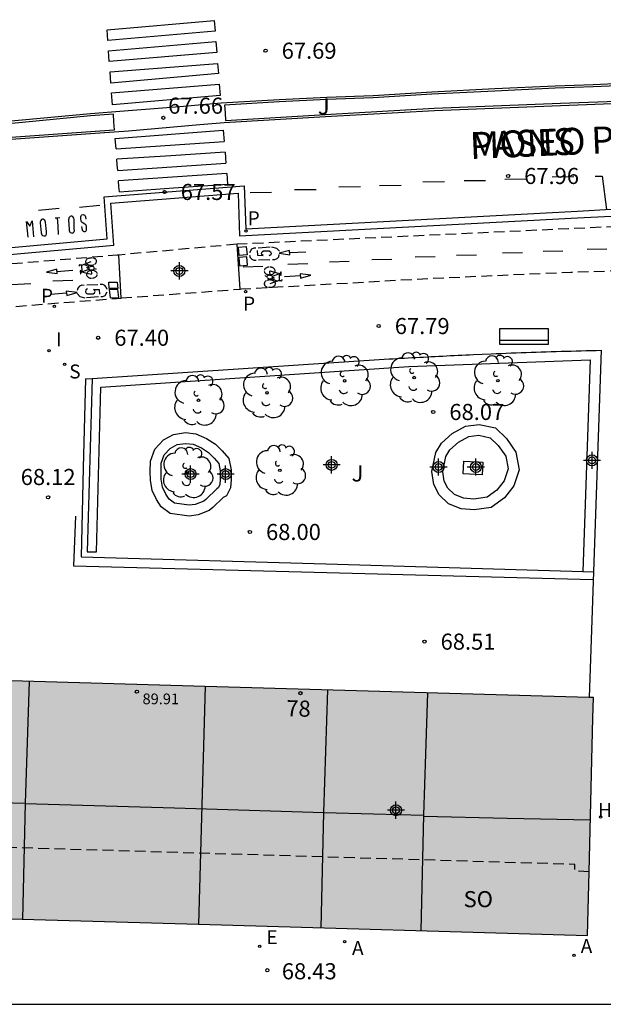
# Model space of a CAD drawing. Units: metres. Extents: x 584843 to 585195, y 4796539 to 4796791.
# Drawn here: x 584897 to 584924, y 4796540 to 4796586 of the extents above; entities that cross this region are included whole.
import ezdxf
from ezdxf.enums import TextEntityAlignment as Align

# ---------------------------------------------------------------- set-up
doc = ezdxf.new("R2010")
doc.units = ezdxf.units.M
doc.header["$MEASUREMENT"] = 0
doc.linetypes.add('TRAZOS_NORMALES', pattern=[0.75, 0.5, -0.25])
for name, color, linetype in [('010106', 9, 'Continuous'), ('020204', 9, 'Continuous'), ('020308', 9, 'Continuous'), ('060108', 9, 'Continuous'), ('060112', 1, 'TRAZOS_NORMALES'), ('060113', 4, 'Continuous'), ('060130', 9, 'Continuous'), ('060144', 9, 'Continuous'), ('070105', 6, 'Continuous'), ('080104', 9, 'TRAZOS_NORMALES'), ('080109', 9, 'Continuous'), ('080110', 9, 'Continuous'), ('080118', 9, 'Continuous'), ('080201', 9, 'Continuous'), ('080202', 9, 'Continuous'), ('080303', 9, 'Continuous'), ('080306', 9, 'Continuous'), ('080308', 9, 'Continuous'), ('080312', 8, 'Continuous'), ('080315', 9, 'Continuous'), ('090202', 1, 'Continuous'), ('090212', 9, 'Continuous'), ('100105', 3, 'Continuous'), ('100107', 3, 'Continuous'), ('100116', 71, 'Continuous'), ('100202', 3, 'Continuous'), ('100302', 7, 'Continuous'), ('200204', 4, 'Continuous'), ('200205', 4, 'Continuous'), ('200304', 4, 'Continuous'), ('200305', 4, 'Continuous'), ('210201', 9, 'Continuous'), ('210204', 9, 'Continuous'), ('210205', 4, 'Continuous'), ('210304', 9, 'Continuous'), ('210305', 4, 'Continuous'), ('220205', 1, 'Continuous'), ('220305', 1, 'Continuous'), ('260101', 9, 'Continuous'), ('270104', 9, 'Continuous'), ('270304', 9, 'Continuous'), ('990501', 21, 'Continuous'), ('C_Edificios', 5, 'Continuous'), ('Centroides', 1, 'Continuous')]:
    doc.layers.add(name, color=color, linetype=linetype)
doc.layers.add('080111', color=7, linetype='Continuous', lineweight=30)
doc.styles.add('ARIAL', font='arial.ttf', dxfattribs={"height": 1})
doc.styles.add('ARIALI', font='ariali.ttf', dxfattribs={"height": 1})
doc.styles.add('ROMANS', font='romans__.ttf', dxfattribs={"height": 1})
doc.styles.get("Standard").update_dxf_attribs({"font": 'arial.ttf'})

# ---------------------------------------------------------------- blocks, each defined once
blk = doc.blocks.new('BloquePortal')
blk.add_circle((0, 0), 0.075)
at = {"flags": 5}
blk.add_attdef('INDICE', text='', height=0.75, dxfattribs=at).set_placement((0, 0), align=Align.MIDDLE_CENTER)
blk = doc.blocks.new('PUNTO')
blk.add_circle((0, 0), 0.075)
blk = doc.blocks.new('COTAPU')
blk.add_circle((0, 0), 0.075)
blk = doc.blocks.new('BANCO')
blk.add_line((1.125, 0.1875), (-1.125, 0.1875))
blk.add_lwpolyline([(1.125, 0.75), (1.125, 0), (-1.125, 0), (-1.125, 0.75)], close=True)
blk = doc.blocks.new('BICI')
at = {"color": 9, "linetype": 'Continuous', "flags": 128}
for points in [[(-0.25, 0.103), (-0.281, 0.109), (-0.309, 0.108), (-0.335, 0.101), (-0.367, 0.084), (-0.382, 0.072), (-0.396, 0.059), (-0.416, 0.034), (-0.427, 0.017), (-0.44, -0.009), (-0.451, -0.037), (-0.457, -0.058), (-0.462, -0.082), (-0.467, -0.121)], [(-0.165, 0.27), (-0.282, -0.123)], [(-0.113, -0.111), (-0.117, -0.082), (-0.126, -0.043), (-0.141, -0.003), (-0.153, 0.018), (-0.165, 0.038), (-0.187, 0.064), (-0.195, 0.071)], [(-0.123, 0.201), (-0.174, 0.353)], [(0.029, 0.05), (0.001, 0.05)], [(0.07, -0.04), (0.191, 0.198)], [(0.219, 0.073), (0.204, 0.059), (0.191, 0.044), (0.176, 0.022), (0.164, 0.001), (0.155, -0.022), (0.148, -0.04), (0.142, -0.062), (0.137, -0.088), (0.134, -0.107), (0.133, -0.139), (0.133, -0.164), (0.135, -0.188), (0.141, -0.22), (0.146, -0.242), (0.156, -0.269)], [(0.255, 0.097), (0.276, 0.105), (0.302, 0.109), (0.329, 0.108), (0.361, 0.099), (0.384, 0.087), (0.405, 0.071), (0.424, 0.052), (0.439, 0.032), (0.455, 0.004), (0.467, -0.022), (0.478, -0.057), (0.484, -0.088), (0.488, -0.128), (0.488, -0.165), (0.485, -0.193), (0.483, -0.21)], [(-0.467, -0.164), (-0.462, -0.205), (-0.457, -0.229), (-0.446, -0.264), (-0.433, -0.294), (-0.416, -0.322), (-0.401, -0.343), (-0.381, -0.362), (-0.368, -0.372), (-0.343, -0.386), (-0.309, -0.396)], [(-0.289, -0.144), (-0.066, -0.144)], [(-0.274, -0.397), (-0.244, -0.39), (-0.218, -0.377), (-0.197, -0.361), (-0.177, -0.341), (-0.161, -0.32), (-0.146, -0.294), (-0.134, -0.269), (-0.124, -0.24), (-0.118, -0.212), (-0.113, -0.184), (-0.112, -0.171)], [(-0.091, -0.171), (-0.088, -0.187), (-0.085, -0.2), (-0.08, -0.214), (-0.075, -0.226), (-0.068, -0.238), (-0.059, -0.25), (-0.049, -0.26), (-0.033, -0.271), (-0.017, -0.276), (-0.004, -0.277), (0.008, -0.275), (0.018, -0.271)], [(0.047, -0.04), (0.033, -0.026), (0.021, -0.018), (0.007, -0.013), (-0.012, -0.012), (-0.035, -0.02), (-0.05, -0.031), (-0.06, -0.042), (-0.073, -0.061), (-0.081, -0.081), (-0.086, -0.097), (-0.09, -0.114)], [(-0.051, -0.344), (-0.025, -0.344)], [(0.044, -0.251), (0.055, -0.236), (0.064, -0.218), (0.071, -0.202), (0.076, -0.181), (0.079, -0.161), (0.08, -0.138), (0.079, -0.12), (0.075, -0.097), (0.07, -0.081), (0.063, -0.065)], [(0.175, -0.309), (0.192, -0.334), (0.206, -0.35), (0.226, -0.368), (0.248, -0.382), (0.276, -0.393), (0.297, -0.397), (0.32, -0.398), (0.348, -0.392), (0.369, -0.384), (0.392, -0.37), (0.416, -0.349), (0.43, -0.332), (0.444, -0.313), (0.454, -0.295), (0.465, -0.27), (0.472, -0.252)]]:
    blk.add_lwpolyline(points, dxfattribs=at)
at = {"color": 9, "linetype": 'Continuous'}
for points in [[(-0.236, 0.385), (-0.243, 0.371), (-0.224, 0.366)], [(-0.22, 0.365), (-0.087, 0.365), (-0.091, 0.384), (-0.104, 0.391), (-0.226, 0.391), (-0.236, 0.385)], [(-0.128, 0.302), (0.171, 0.302)], [(-0.049, -0.018), (-0.123, 0.201)], [(0.015, -0.014), (0.029, 0.05)], [(0.029, 0.05), (0.063, 0.051)], [(0.171, 0.302), (0.165, 0.361), (0.177, 0.381), (0.182, 0.407), (0.167, 0.423), (0.149, 0.428), (0.122, 0.428)], [(0.171, 0.302), (0.311, -0.144)], [(-0.051, -0.344), (-0.076, -0.344)], [(-0.033, -0.274), (-0.051, -0.344)]]:
    blk.add_lwpolyline(points, dxfattribs=at)
blk = doc.blocks.new('ARBOL')
blk.add_circle((0, 0), 0.0587)
for centre, radius, start, end in [((-0.28, 0.855), 0.3, 359.2878, 173.6078), ((0.097, 0.97), 0.21, 23.1565, 160.4665), ((0.438, 0.881), 0.24, 301.578, 139.328), ((-0.564, 0.381), 0.532, 92.28, 254.58), ((0.656, 0.288), 0.443, 319.8556, 114.7656), ((-0.091, 0.321), 0.12, 119.14, 310.56), ((0.819, -0.249), 0.383, 235.5275, 62.0275), ((-0.556, -0.339), 0.555, 142.64, 266.54), ((-0.039, -0.384), 0.21, 189.64, 323.88), ((0.299, -0.624), 0.532, 224.67, 0.24), ((-0.301, -0.676), 0.45, 213.78, 295.32)]:
    blk.add_arc(centre, radius, start, end)
blk = doc.blocks.new('REGELE')
blk.add_circle((0, 0), 0.055)
blk = doc.blocks.new('SANEA')
blk.add_circle((0, 0), 0.055)
blk = doc.blocks.new('PLUVI3')
blk.add_circle((0, 0), 0.055)
blk = doc.blocks.new('ABAS')
blk.add_circle((0, 0), 0.055)
blk = doc.blocks.new('PLUVI1')
blk.add_circle((0, 0), 0.055)
blk = doc.blocks.new('HIDRAN')
blk.add_circle((0, 0), 0.055)
blk = doc.blocks.new('Centroide')
for points in [[(0.402, 0), (-0.402, 0)], [(0, -0.402), (0, 0.402)]]:
    blk.add_lwpolyline(points)
for radius in [0.256, 0.159]:
    blk.add_circle((0, 0), radius)

msp = doc.modelspace()

# ---------------------------------------------------------------- hatches: boundary and pattern name
at = {"layer": '990501'}
msp.add_hatch(color=256, dxfattribs=at).paths.add_polyline_path([(584923.371, 4796553.434), (584923.396, 4796554.394), (584869.28, 4796555.943), (584869.122, 4796555.948), (584868.979, 4796550.412), (584868.838, 4796544.875), (584923.112, 4796543.306)], flags=0)

# ---------------------------------------------------------------- linework, layer by layer
at = {"layer": '010106'}
msp.add_lwpolyline([(584844.134, 4796540.105), (585194.124, 4796540.098), (585194.129, 4796790.09), (584844.139, 4796790.098)], close=True, dxfattribs=at)
at = {"layer": '060108', "flags": 128}
for points in [[(584927.09, 4796583.116), (584923.379, 4796582.952), (584921.612, 4796582.889), (584918.794, 4796582.756), (584915.858, 4796582.612), (584913.126, 4796582.439), (584910.971, 4796582.359), (584908.747, 4796582.257), (584906.052, 4796582.089), (584904.124, 4796581.932), (584901.923, 4796581.752), (584899.953, 4796581.602), (584896.783, 4796581.302), (584892.98, 4796580.954), (584889.628, 4796580.653), (584886.005, 4796580.343), (584883.099, 4796580.094), (584880.356, 4796579.76), (584876.842, 4796579.368), (584872.234, 4796578.787)], [(584873.1, 4796578.031), (584874.472, 4796578.227), (584877.905, 4796578.658), (584881.06, 4796578.99), (584884.501, 4796579.335), (584888.308, 4796579.694), (584892.628, 4796580.074), (584896.049, 4796580.398), (584900.4, 4796580.707), (584901.722, 4796580.802), (584905.051, 4796581.1), (584906.185, 4796581.188), (584910.906, 4796581.468), (584915.982, 4796581.76), (584921.855, 4796581.994), (584927.071, 4796582.186)], [(584859.746, 4796571.059), (584859.85, 4796571.129), (584860.151, 4796571.312), (584860.461, 4796571.481), (584860.812, 4796571.65), (584861.172, 4796571.8), (584861.539, 4796571.931), (584861.912, 4796572.043), (584862.291, 4796572.134), (584862.674, 4796572.206), (584863.082, 4796572.285), (584863.941, 4796572.506), (584872.55, 4796574.489), (584872.819, 4796572.624), (584878.695, 4796573.303), (584884.576, 4796573.938), (584890.461, 4796574.528), (584901.051, 4796575.476), (584900.911, 4796577.439), (584906.833, 4796577.903), (584906.909, 4796575.905), (584922.655, 4796576.745), (584924.224, 4796576.837)]]:
    msp.add_lwpolyline(points, dxfattribs=at)
at = {"layer": '060112', "flags": 128}
for points in [[(584931.242, 4796576.517), (584929.323, 4796576.466), (584924.284, 4796576.337), (584922.225, 4796576.241), (584906.798, 4796575.521)], [(584906.798, 4796575.521), (584906.796, 4796575.521), (584901.28, 4796575.019)], [(584901.28, 4796575.019), (584901.209, 4796575.013), (584895.764, 4796574.558), (584890.323, 4796574.062), (584884.523, 4796573.487), (584878.728, 4796572.864), (584872.939, 4796572.195), (584873.127, 4796570.164), (584877.44, 4796570.697), (584881.747, 4796571.195), (584886.058, 4796571.657), (584890.372, 4796572.084), (584895.886, 4796572.579), (584901.387, 4796573.015)], [(584906.936, 4796573.43), (584906.997, 4796573.435), (584915.857, 4796573.936), (584922.331, 4796574.22), (584928.807, 4796574.436), (584931.572, 4796574.5), (584934.337, 4796574.549), (584937.102, 4796574.584), (584939.867, 4796574.604), (584942.632, 4796574.61), (584945.398, 4796574.601), (584948.163, 4796574.579), (584950.928, 4796574.541), (584953.693, 4796574.489), (584956.457, 4796574.423), (584959.221, 4796574.343), (584963.789, 4796574.178), (584968.354, 4796573.974), (584972.927, 4796573.73)], [(584901.387, 4796573.015), (584901.405, 4796573.016), (584906.936, 4796573.43)]]:
    msp.add_lwpolyline(points, dxfattribs=at)
at = {"layer": '060113', "flags": 128}
msp.add_lwpolyline([(584890.438, 4796574.845), (584900.736, 4796575.767), (584900.596, 4796577.733), (584907.126, 4796578.245), (584907.202, 4796576.239), (584922.644, 4796577.063), (584924.218, 4796577.156)], dxfattribs=at)
at = {"layer": '060130', "flags": 128}
for points in [[(584906.936, 4796573.43), (584906.798, 4796575.521)], [(584901.387, 4796573.015), (584901.28, 4796575.019)]]:
    msp.add_lwpolyline(points, dxfattribs=at)
at = {"layer": '060144', "flags": 128}
msp.add_lwpolyline([(584899.257, 4796562.843), (584899.169, 4796560.531), (584923.36, 4796559.891)], dxfattribs=at)
at = {"layer": '070105', "flags": 128}
for points in [[(584899.526, 4796560.955), (584911.462, 4796560.607), (584922.898, 4796560.273)], [(584922.898, 4796560.273), (584923.398, 4796560.259)]]:
    msp.add_lwpolyline(points, dxfattribs=at)
at = {"layer": '080104', "flags": 128}
msp.add_lwpolyline([(584923.188, 4796546.275), (584922.518, 4796546.302), (584922.531, 4796546.615), (584868.924, 4796548.221)], dxfattribs=at)
at = {"layer": '080109', "flags": 128}
for points in [[(584892.273, 4796549.604), (584894.593, 4796549.536), (584896.913, 4796549.468)], [(584896.913, 4796549.457), (584903.872, 4796549.25), (584910.832, 4796549.041), (584913.152, 4796548.975), (584915.472, 4796548.915)], [(584915.47, 4796548.863), (584919.379, 4796548.777), (584923.25, 4796548.692)]]:
    msp.add_lwpolyline(points, dxfattribs=at)
at = {"layer": '080110', "flags": 128}
for points in [[(584897.099, 4796555.147), (584896.913, 4796549.468), (584896.784, 4796544.068)], [(584910.704, 4796543.665), (584910.768, 4796546.349), (584910.832, 4796549.035), (584910.926, 4796551.891), (584911.019, 4796554.748)], [(584915.659, 4796554.615), (584915.566, 4796551.765), (584915.472, 4796548.915), (584915.343, 4796543.53)]]:
    msp.add_lwpolyline(points, dxfattribs=at)
at = {"layer": '080111', "flags": 128}
for points in [[(584905.304, 4796554.912), (584887.213, 4796555.43)], [(584923.197, 4796554.399), (584905.304, 4796554.912)], [(584923.188, 4796546.275), (584923.371, 4796553.434), (584923.396, 4796554.394), (584923.317, 4796554.396), (584923.197, 4796554.399)], [(584904.984, 4796543.83), (584923.112, 4796543.306), (584923.188, 4796546.275)], [(584886.893, 4796544.353), (584904.984, 4796543.83)]]:
    msp.add_lwpolyline(points, dxfattribs=at)
at = {"layer": '080118', "flags": 128}
msp.add_lwpolyline([(584905.304, 4796554.912), (584904.984, 4796543.83)], dxfattribs=at)
at = {"layer": '100105', "flags": 128}
for points in [[(584970.329, 4796582.481), (584967.336, 4796582.66), (584964.095, 4796582.804), (584961.214, 4796582.886), (584958.577, 4796582.949), (584955.62, 4796583.032), (584952.936, 4796583.082), (584950.104, 4796583.133), (584946.894, 4796583.151), (584943.582, 4796583.166), (584940.073, 4796583.156), (584936.618, 4796583.128), (584932.643, 4796583.094), (584929.845, 4796583.064), (584927.094, 4796583.016), (584923.383, 4796582.852), (584921.616, 4796582.789), (584918.799, 4796582.656), (584915.863, 4796582.513), (584913.131, 4796582.34), (584910.975, 4796582.26), (584908.752, 4796582.157), (584906.206, 4796581.998)], [(584906.254, 4796581.292), (584910.9, 4796581.568), (584915.977, 4796581.86), (584921.851, 4796582.094), (584927.068, 4796582.286), (584930.959, 4796582.393), (584934.274, 4796582.476), (584937.443, 4796582.527), (584940.346, 4796582.508), (584942.977, 4796582.515), (584945.938, 4796582.474), (584948.971, 4796582.422), (584952.012, 4796582.392), (584955.044, 4796582.354), (584959.791, 4796582.181), (584968.243, 4796581.866), (584977.929, 4796581.26), (584986.092, 4796580.641), (584986.318, 4796580.63)], [(584901.027, 4796581.583), (584899.962, 4796581.502), (584896.793, 4796581.202), (584892.989, 4796580.854), (584889.637, 4796580.553), (584886.013, 4796580.243), (584883.109, 4796579.995), (584880.367, 4796579.661), (584876.854, 4796579.269), (584869.778, 4796578.376), (584868.651, 4796578.213)], [(584868.765, 4796577.584), (584871.938, 4796578.03), (584874.46, 4796578.327), (584877.893, 4796578.758), (584881.049, 4796579.09), (584884.491, 4796579.435), (584888.298, 4796579.794), (584892.619, 4796580.174), (584896.041, 4796580.497), (584900.393, 4796580.806), (584901.077, 4796580.856)], [(584923.752, 4796570.583), (584923.474, 4796562.491), (584923.398, 4796560.259)], [(584899.723, 4796569.248), (584899.625, 4796565.101), (584899.526, 4796560.955)], [(584923.398, 4796560.259), (584923.197, 4796554.399)]]:
    msp.add_lwpolyline(points, dxfattribs=at)
at = {"layer": '100107', "flags": 128}
for points in [[(584900.03, 4796569.268), (584899.806, 4796561.187), (584900.238, 4796561.179), (584900.446, 4796568.867), (584914.798, 4796569.819), (584923.245, 4796570.139), (584922.898, 4796560.273)], [(584915.868, 4796564.924), (584916.047, 4796565.815), (584916.311, 4796566.256), (584916.805, 4796566.707), (584917.427, 4796567.048), (584918.074, 4796567.123), (584918.823, 4796566.964), (584919.342, 4796566.472), (584919.783, 4796565.831), (584919.929, 4796565.011), (584919.682, 4796564.263), (584919.243, 4796563.696), (584918.63, 4796563.248), (584917.83, 4796563.138), (584917.229, 4796563.189), (584916.643, 4796563.423), (584916.211, 4796563.845), (584915.949, 4796564.319), (584915.868, 4796564.924)], [(584906.147, 4796563.72), (584905.661, 4796563.251), (584905.49, 4796563.116), (584904.968, 4796562.907), (584904.554, 4796562.855), (584903.676, 4796562.967), (584903.259, 4796563.286), (584903.033, 4796563.624), (584902.837, 4796564.042), (584902.752, 4796564.529), (584902.744, 4796564.926), (584902.754, 4796565.405), (584902.957, 4796565.976), (584903.367, 4796566.407), (584903.83, 4796566.661), (584904.379, 4796566.746), (584904.868, 4796566.685), (584905.37, 4796566.469), (584905.78, 4796566.209), (584906.088, 4796565.892), (584906.407, 4796565.531), (584906.508, 4796565.004), (584906.508, 4796564.56), (584906.481, 4796564.172), (584906.288, 4796563.793), (584906.147, 4796563.72)], [(584916.375, 4796564.91), (584916.52, 4796565.632), (584916.702, 4796565.936), (584917.098, 4796566.297), (584917.582, 4796566.563), (584918.05, 4796566.617), (584918.581, 4796566.504), (584918.96, 4796566.145), (584919.31, 4796565.637), (584919.415, 4796565.048), (584919.234, 4796564.501), (584918.891, 4796564.058), (584918.437, 4796563.726), (584917.817, 4796563.641), (584917.345, 4796563.681), (584916.921, 4796563.85), (584916.613, 4796564.151), (584916.432, 4796564.478), (584916.375, 4796564.91)], [(584905.851, 4796564.129), (584905.332, 4796563.628), (584905.237, 4796563.553), (584904.842, 4796563.395), (584904.555, 4796563.359), (584903.873, 4796563.446), (584903.629, 4796563.633), (584903.47, 4796563.871), (584903.318, 4796564.194), (584903.251, 4796564.577), (584903.244, 4796564.926), (584903.252, 4796565.314), (584903.392, 4796565.708), (584903.676, 4796566.006), (584903.993, 4796566.18), (584904.387, 4796566.241), (584904.736, 4796566.198), (584905.135, 4796566.026), (584905.462, 4796565.818), (584905.721, 4796565.552), (584905.942, 4796565.302), (584906.008, 4796564.957), (584906.008, 4796564.578), (584905.989, 4796564.308), (584905.915, 4796564.162), (584905.851, 4796564.129)]]:
    msp.add_lwpolyline(points, dxfattribs=at)
at = {"layer": '100116', "flags": 128}
for points in [[(584901.077, 4796580.856), (584901.052, 4796581.219), (584901.027, 4796581.583)], [(584906.206, 4796581.998), (584906.23, 4796581.645), (584906.254, 4796581.292)], [(584900.03, 4796569.268), (584913.868, 4796570.176), (584914.047, 4796570.186), (584914.225, 4796570.196), (584914.404, 4796570.206), (584914.583, 4796570.216), (584914.761, 4796570.225), (584914.94, 4796570.235), (584915.119, 4796570.245), (584915.297, 4796570.255), (584915.476, 4796570.265), (584915.655, 4796570.274), (584915.833, 4796570.284), (584916.012, 4796570.293), (584916.191, 4796570.303), (584916.37, 4796570.312), (584916.548, 4796570.321), (584916.727, 4796570.33), (584916.905, 4796570.339), (584917.083, 4796570.348), (584917.262, 4796570.356), (584917.441, 4796570.365), (584917.62, 4796570.373), (584917.798, 4796570.381), (584918.21, 4796570.4), (584918.622, 4796570.417), (584918.855, 4796570.427), (584919.088, 4796570.436), (584919.321, 4796570.445), (584919.555, 4796570.454), (584919.788, 4796570.462), (584920.021, 4796570.47), (584920.254, 4796570.478), (584920.487, 4796570.486), (584920.72, 4796570.494), (584920.953, 4796570.501), (584921.187, 4796570.509), (584921.42, 4796570.516), (584921.653, 4796570.523), (584921.886, 4796570.53), (584922.119, 4796570.537), (584922.353, 4796570.543), (584922.586, 4796570.55), (584922.819, 4796570.557), (584923.052, 4796570.563), (584923.286, 4796570.57), (584923.519, 4796570.576), (584923.752, 4796570.583)], [(584899.723, 4796569.248), (584900.03, 4796569.268)]]:
    msp.add_lwpolyline(points, dxfattribs=at)
at = {"layer": '260101', "flags": 128}
for points in [[(584905.765, 4796585.448), (584900.768, 4796585.014), (584900.732, 4796585.518), (584905.725, 4796585.952), (584905.765, 4796585.448)], [(584905.843, 4796584.458), (584900.836, 4796584.043), (584900.801, 4796584.54), (584905.802, 4796584.975), (584905.843, 4796584.458)], [(584905.921, 4796583.474), (584900.908, 4796583.027), (584900.871, 4796583.555), (584905.883, 4796583.952), (584905.921, 4796583.474)], [(584906.002, 4796582.448), (584900.979, 4796582.024), (584900.94, 4796582.571), (584905.96, 4796582.974), (584906.002, 4796582.448)], [(584901.15, 4796579.961), (584901.112, 4796580.45), (584906.146, 4796580.844), (584906.188, 4796580.316)], [(584901.15, 4796579.961), (584903.669, 4796580.139), (584906.188, 4796580.316)], [(584906.229, 4796579.808), (584903.709, 4796579.643), (584901.188, 4796579.479)], [(584906.229, 4796579.808), (584906.249, 4796579.553), (584906.27, 4796579.299)], [(584901.229, 4796578.957), (584901.209, 4796579.218), (584901.188, 4796579.479)], [(584901.229, 4796578.957), (584903.749, 4796579.128), (584906.27, 4796579.299)], [(584906.308, 4796578.814), (584903.787, 4796578.643), (584901.267, 4796578.471)], [(584901.306, 4796577.965), (584901.287, 4796578.218), (584901.267, 4796578.471)], [(584906.308, 4796578.814), (584906.327, 4796578.569), (584906.347, 4796578.325)], [(584916.453, 4796578.43), (584915.447, 4796578.416)], [(584918.368, 4796578.483), (584917.362, 4796578.469)], [(584920.262, 4796578.549), (584919.256, 4796578.535)], [(584922.478, 4796578.662), (584921.472, 4796578.648)], [(584923.467, 4796578.694), (584923.799, 4796578.695), (584924.005, 4796577.143)], [(584901.306, 4796577.965), (584903.827, 4796578.145), (584906.347, 4796578.325)], [(584908.399, 4796577.935), (584907.393, 4796577.921)], [(584910.469, 4796578.063), (584909.463, 4796578.049)], [(584912.532, 4796578.191), (584911.526, 4796578.177)], [(584914.426, 4796578.257), (584913.42, 4796578.243)], [(584897.53, 4796577.108), (584898.497, 4796577.2)], [(584899.44, 4796577.251), (584900.396, 4796577.335)], [(584897.048, 4796575.851), (584896.976, 4796576.574), (584897.129, 4796576.37), (584897.244, 4796576.617), (584897.303, 4796575.871)], [(584897.905, 4796576.108), (584897.868, 4796576.543), (584897.848, 4796576.597), (584897.824, 4796576.637), (584897.797, 4796576.66), (584897.752, 4796576.683), (584897.716, 4796576.689), (584897.675, 4796576.67), (584897.646, 4796576.633), (584897.626, 4796576.596), (584897.619, 4796576.558), (584897.614, 4796576.515), (584897.666, 4796576.056), (584897.672, 4796576.01), (584897.691, 4796575.964), (584897.705, 4796575.941), (584897.722, 4796575.927), (584897.779, 4796575.912), (584897.81, 4796575.906), (584897.839, 4796575.905), (584897.868, 4796575.918), (584897.884, 4796575.928), (584897.898, 4796575.956), (584897.907, 4796575.983), (584897.915, 4796576.02), (584897.905, 4796576.108)], [(584898.307, 4796576.745), (584898.415, 4796576.756), (584898.425, 4796576.757)], [(584898.425, 4796576.757), (584898.523, 4796576.767)], [(584898.425, 4796576.757), (584898.425, 4796576.757)], [(584898.473, 4796575.979), (584898.449, 4796576.368), (584898.425, 4796576.757)], [(584899.204, 4796576.243), (584899.193, 4796576.679), (584899.177, 4796576.734), (584899.155, 4796576.775), (584899.129, 4796576.8), (584899.086, 4796576.826), (584899.05, 4796576.834), (584899.008, 4796576.818), (584898.977, 4796576.783), (584898.955, 4796576.747), (584898.945, 4796576.709), (584898.938, 4796576.666), (584898.962, 4796576.205), (584898.965, 4796576.158), (584898.981, 4796576.112), (584898.994, 4796576.088), (584899.011, 4796576.073), (584899.067, 4796576.055), (584899.097, 4796576.047), (584899.126, 4796576.044), (584899.151, 4796576.049), (584899.173, 4796576.064), (584899.188, 4796576.091), (584899.198, 4796576.118), (584899.209, 4796576.154), (584899.204, 4796576.243)], [(584899.546, 4796576.344), (584899.554, 4796576.262), (584899.564, 4796576.21), (584899.574, 4796576.174), (584899.595, 4796576.147), (584899.613, 4796576.132), (584899.632, 4796576.123), (584899.655, 4796576.112), (584899.682, 4796576.107), (584899.712, 4796576.116), (584899.739, 4796576.129), (584899.762, 4796576.158), (584899.775, 4796576.178), (584899.777, 4796576.212), (584899.777, 4796576.277), (584899.773, 4796576.342), (584899.762, 4796576.389), (584899.749, 4796576.422), (584899.691, 4796576.464), (584899.573, 4796576.528), (584899.539, 4796576.567), (584899.524, 4796576.615), (584899.515, 4796576.698), (584899.514, 4796576.732), (584899.514, 4796576.765), (584899.516, 4796576.797), (584899.524, 4796576.841), (584899.541, 4796576.875), (584899.562, 4796576.897), (584899.623, 4796576.905), (584899.644, 4796576.898), (584899.672, 4796576.884), (584899.696, 4796576.865), (584899.713, 4796576.842), (584899.726, 4796576.793), (584899.738, 4796576.685)], [(584907.219, 4796575.408), (584907.257, 4796575.021), (584906.888, 4796574.994), (584906.85, 4796575.381), (584907.219, 4796575.408)], [(584907.67, 4796575.34), (584907.564, 4796575.339), (584907.467, 4796575.295), (584907.365, 4796575.128)], [(584907.729, 4796575.235), (584907.738, 4796575.008), (584908.003, 4796575.003), (584907.949, 4796575.042), (584907.929, 4796575.106), (584907.955, 4796575.172), (584908.016, 4796575.207), (584908.287, 4796575.206), (584908.349, 4796575.173), (584908.38, 4796575.11), (584908.358, 4796575.025), (584908.283, 4796574.981)], [(584908.328, 4796575.381), (584907.765, 4796575.344)], [(584908.758, 4796575.191), (584908.636, 4796575.33), (584908.415, 4796575.389)], [(584909.246, 4796575.031), (584909.234, 4796575.234), (584908.75, 4796575.104), (584909.246, 4796575.031)], [(584909.24, 4796575.133), (584909.987, 4796575.17)], [(584921.967, 4796575.199), (584921.045, 4796575.183)], [(584924.015, 4796575.286), (584923.093, 4796575.27)], [(584907.239, 4796574.936), (584906.87, 4796574.909), (584906.908, 4796574.522), (584907.277, 4796574.549), (584907.239, 4796574.936)], [(584907.372, 4796575.007), (584907.404, 4796574.909), (584907.472, 4796574.831), (584907.572, 4796574.784), (584907.683, 4796574.782)], [(584907.792, 4796574.79), (584908.308, 4796574.812)], [(584908.432, 4796574.817), (584908.545, 4796574.808), (584908.649, 4796574.85), (584908.727, 4796574.937), (584908.757, 4796575.05)], [(584912.01, 4796574.713), (584911.088, 4796574.689)], [(584913.994, 4796574.812), (584913.072, 4796574.788)], [(584916.01, 4796574.936), (584915.087, 4796574.912)], [(584917.936, 4796575.015), (584917.013, 4796574.991)], [(584920.082, 4796575.115), (584919.159, 4796575.099)], [(584898.405, 4796574.152), (584898.388, 4796574.354), (584897.907, 4796574.213), (584898.405, 4796574.152)], [(584898.397, 4796574.253), (584899.142, 4796574.307)], [(584907.989, 4796574.48), (584907.067, 4796574.456)], [(584910.08, 4796574.603), (584909.158, 4796574.579)], [(584899.131, 4796573.838), (584898.21, 4796573.794)], [(584909.742, 4796574.044), (584908.996, 4796574.001)], [(584909.735, 4796574.146), (584909.749, 4796573.943), (584910.232, 4796574.078), (584909.735, 4796574.146)], [(584897.185, 4796573.678), (584896.264, 4796573.635)], [(584898.833, 4796573.338), (584898.85, 4796573.136), (584899.331, 4796573.277), (584898.833, 4796573.338)], [(584899.667, 4796573.6), (584899.555, 4796573.609), (584899.451, 4796573.566), (584899.374, 4796573.479), (584899.345, 4796573.366)], [(584899.818, 4796573.438), (584899.743, 4796573.393), (584899.723, 4796573.308), (584899.754, 4796573.246), (584899.816, 4796573.213), (584900.087, 4796573.214), (584900.148, 4796573.25), (584900.173, 4796573.317), (584900.152, 4796573.38), (584900.098, 4796573.419), (584900.363, 4796573.416), (584900.374, 4796573.189)], [(584900.308, 4796573.634), (584899.792, 4796573.606)], [(584900.73, 4796573.419), (584900.696, 4796573.517), (584900.628, 4796573.595), (584900.527, 4796573.641), (584900.417, 4796573.642)], [(584900.808, 4796573.75), (584901.2, 4796573.747), (584901.229, 4796573.456), (584900.825, 4796573.459), (584900.808, 4796573.75)], [(584900.832, 4796573.405), (584900.874, 4796573.017), (584901.279, 4796573.033), (584901.227, 4796573.405), (584900.832, 4796573.405)], [(584898.842, 4796573.236), (584898.096, 4796573.182)], [(584899.345, 4796573.225), (584899.468, 4796573.086), (584899.69, 4796573.029)], [(584899.777, 4796573.037), (584900.339, 4796573.079)], [(584900.434, 4796573.084), (584900.54, 4796573.086), (584900.637, 4796573.131), (584900.738, 4796573.299)]]:
    msp.add_lwpolyline(points, dxfattribs=at)
at = {"layer": '270104'}
msp.add_lwpolyline([(584917.352, 4796565.411), (584918.24, 4796565.363), (584918.208, 4796564.779), (584917.32, 4796564.827), (584917.352, 4796565.411)], dxfattribs=at)

# ---------------------------------------------------------------- block references
at = {"layer": '020204', "rotation": 359.9987685839998}
for p in [(584908.116, 4796584.54, 67.689), (584903.353, 4796581.413, 67.656), (584919.414, 4796578.703, 67.961), (584903.413, 4796577.958, 67.57), (584913.386, 4796571.709, 67.79), (584900.317, 4796571.162, 67.404), (584915.929, 4796567.704, 68.065), (584897.985, 4796563.726, 68.117), (584907.387, 4796562.111, 68.003), (584915.521, 4796557, 68.506), (584908.198, 4796541.684, 68.426)]:
    msp.add_blockref('COTAPU', p, dxfattribs=at)
at = {"layer": '080201', "rotation": 359.9987685839998}
msp.add_blockref('PUNTO', (584902.121, 4796554.667, 89.906), dxfattribs=at)
at = {"layer": '080202', "rotation": 359.9987685839998}
msp.add_blockref('BloquePortal', (584909.741, 4796554.599), dxfattribs=at)
at = {"layer": '090202', "rotation": 359.9982685991085}
msp.add_blockref('BANCO', (584920.16, 4796570.851), dxfattribs=at)
at = {"layer": '090212'}
for p, rotation in [((584899.863, 4796574.399), 93.47590551430316), ((584908.452, 4796573.991), 270.6237886337193)]:
    msp.add_blockref('BICI', p, dxfattribs=dict(at, rotation=rotation))
at = {"layer": '100202', "rotation": 359.9987685839998}
for p in [(584911.798, 4796569.155), (584915.038, 4796569.307), (584918.941, 4796569.163), (584908.182, 4796568.595), (584904.99, 4796568.251), (584904.47, 4796564.875), (584908.782, 4796564.987)]:
    msp.add_blockref('ARBOL', p, dxfattribs=at)
at = {"layer": '200204'}
msp.add_blockref('HIDRAN', (584923.724, 4796548.825, 68.637), dxfattribs=at)
at = {"layer": '200205', "rotation": 359.9987685839998}
for p in [(584911.799, 4796543.01, 68.451), (584922.492, 4796542.379, 68.45)]:
    msp.add_blockref('ABAS', p, dxfattribs=at)
at = {"layer": '210201', "rotation": 359.9987685839998}
msp.add_blockref('PLUVI1', (584898.031, 4796570.554, 67.352), dxfattribs=at)
at = {"layer": '210204', "rotation": 359.9987685839998}
msp.add_blockref('SANEA', (584898.749, 4796569.926, 67.401), dxfattribs=at)
at = {"layer": '210205', "rotation": 359.9987685839998}
for p in [(584907.202, 4796576.134, 67.583), (584907.186, 4796573.318, 67.602), (584898.275, 4796572.63, 67.321)]:
    msp.add_blockref('PLUVI3', p, dxfattribs=at)
at = {"layer": '220205', "rotation": 359.9987685839998}
msp.add_blockref('REGELE', (584907.847, 4796542.795, 68.426), dxfattribs=at)
at = {"layer": 'C_Edificios', "rotation": 359.9987685839998}
msp.add_blockref('Centroide', (584914.192, 4796549.143), dxfattribs=at)
at = {"layer": 'Centroides', "rotation": 359.9987685839998}
for p in [(584904.1, 4796574.276), (584911.195, 4796565.239), (584916.176, 4796565.139), (584917.916, 4796565.139), (584923.325, 4796565.448), (584904.623, 4796564.809), (584906.256, 4796564.809)]:
    msp.add_blockref('Centroide', p, dxfattribs=at)

# ---------------------------------------------------------------- texts
at = {"layer": '020308', "style": 'ARIAL'}
for s, p in [('67.69', (584908.866, 4796584.165)), ('67.66', (584903.579, 4796581.602)), ('67.96', (584920.164, 4796578.328)), ('67.57', (584904.163, 4796577.583)), ('67.79', (584914.136, 4796571.334)), ('67.40', (584901.067, 4796570.787)), ('68.07', (584916.679, 4796567.329)), ('68.12', (584896.707, 4796564.298)), ('68.00', (584908.137, 4796561.736)), ('68.51', (584916.271, 4796556.625)), ('68.43', (584908.874, 4796541.263))]:
    msp.add_text(s, height=0.75, rotation=359.9988, dxfattribs=at).set_placement(p)
at = {"layer": '080303', "style": 'ARIAL'}
msp.add_text('89.91', height=0.5, rotation=359.9988, dxfattribs=at).set_placement((584902.383, 4796554.082))
at = {"layer": '080306', "style": 'ARIALI'}
msp.add_text('MONS  PASEALEKUA', height=1.25, rotation=2.4847, dxfattribs=at).set_placement((584917.655, 4796579.489))
at = {"layer": '080308', "style": 'ARIALI'}
msp.add_text('78', height=0.75, rotation=358.3394, dxfattribs=at).set_placement((584909.073, 4796553.527))
at = {"layer": '080312', "style": 'ARIALI'}
msp.add_text('PASEO   DE MONS', height=1.25, rotation=2.4847, dxfattribs=at).set_placement((584917.655, 4796579.489))
at = {"layer": '080315', "style": 'ARIAL'}
msp.add_text('SO', height=0.75, rotation=359.9988, dxfattribs=at).set_placement((584917.342, 4796544.623))
at = {"layer": '100302', "style": 'ARIAL'}
for p in [(584910.553, 4796581.572), (584912.123, 4796564.463)]:
    msp.add_text('J', height=0.75, rotation=359.9988, dxfattribs=at).set_placement(p)
at = {"layer": '200304', "style": 'ROMANS'}
msp.add_text('H', height=0.65, dxfattribs=at).set_placement((584923.604, 4796548.826))
at = {"layer": '200305', "style": 'ROMANS'}
for p in [(584912.144, 4796542.397), (584922.798, 4796542.485)]:
    msp.add_text('A', height=0.65, rotation=359.9988, dxfattribs=at).set_placement(p)
at = {"layer": '210304', "style": 'ROMANS'}
msp.add_text('S', height=0.65, rotation=359.9988, dxfattribs=at).set_placement((584898.97, 4796569.266))
at = {"layer": '210305', "style": 'ROMANS'}
for p in [(584907.282, 4796576.408), (584897.652, 4796572.795), (584907.068, 4796572.427)]:
    msp.add_text('P', height=0.65, rotation=359.9988, dxfattribs=at).set_placement(p)
at = {"layer": '220305', "style": 'ROMANS'}
msp.add_text('E', height=0.65, rotation=359.9988, dxfattribs=at).set_placement((584908.153, 4796542.901))
at = {"layer": '270304', "style": 'ROMANS'}
msp.add_text('I', height=0.65, rotation=359.9988, dxfattribs=at).set_placement((584898.357, 4796570.763))

doc.saveas('drawing.dxf')
